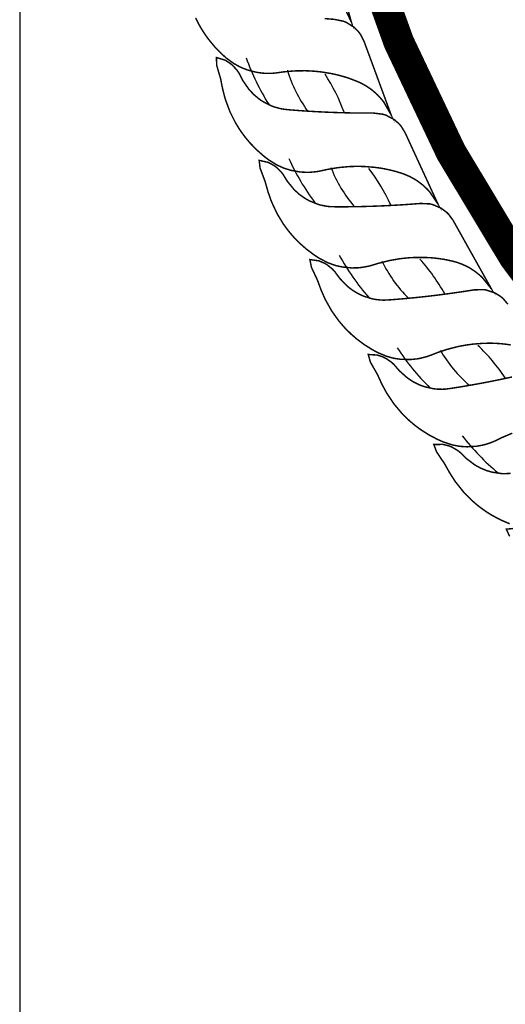
# Model space of a CAD drawing. Units: feet. Extents: x 0 to 4.51, y 0 to 5.1.
# Drawn here: x 0 to 0.14, y 3.67 to 3.95 of the extents above; entities that cross this region are included whole.
import ezdxf

# ---------------------------------------------------------------- set-up
doc = ezdxf.new("R2010")
doc.units = ezdxf.units.FT
doc.header["$MEASUREMENT"] = 0

msp = doc.modelspace()

# ---------------------------------------------------------------- linework, layer by layer
at = {"color": 0, "linetype": 'Continuous'}
msp.add_line((8.199514844875466e-09, 4.499265860499068), (8.199513956697047e-09, 3.663604985526145), dxfattribs=at)
at = {"color": 0, "const_width": 0.008669367723821491}
msp.add_lwpolyline([(0.4321277147941665, 3.722575156132666, 12768.17548038088), (0.4320176010466366, 3.722575032297163, 12768.17548038088)], format="xyb", dxfattribs=at)
at = {"color": 0, "const_width": 0.0004161296507434316}
for points in [[(0.09200111287317725, 3.948428203557683), (0.09374838810794461, 3.944724302692335), (0.09248506382658483, 3.949217939737488)], [(0.04970711273627071, 3.946011831669994), (0.05066456749639858, 3.944118749045418), (0.05117055334916643, 3.943225705498023), (0.05223173951487325, 3.941536207219782), (0.05335304413398756, 3.939964698049781), (0.05513662583199697, 3.93780688413469), (0.05703106193849816, 3.935866634246294), (0.05835113645924306, 3.934685232973405), (0.0604521034938621, 3.933150322854241), (0.0619448637833786, 3.932307836485294), (0.06271836734093306, 3.931939825995724), (0.06431996711258137, 3.931310949137822), (0.06686363658531835, 3.930644891474524), (0.06866081238646693, 3.930399854186748), (0.06959283735518618, 3.930342959484076), (0.07153163675713792, 3.930375874163063), (0.07254286573421176, 3.930474426079259), (0.07461464297756493, 3.930768324466785), (0.07763258304556864, 3.931033075256203), (0.08054137804089656, 3.931083616779368), (0.08148879034017575, 3.931056921413306), (0.08335243652706659, 3.930942339602893), (0.08517642142322668, 3.930749918126627), (0.08784216427872416, 3.930323442966772), (0.08957401806265075, 3.929950204001761), (0.09042566570185429, 3.929735559907773), (0.09210077266674066, 3.929250949039554), (0.09292447990535191, 3.928981468821836), (0.09373909315568962, 3.928694140647198), (0.09534135302674862, 3.928066559307337), (0.09612690897410747, 3.927722202964605), (0.09764251980419392, 3.926924563306641), (0.09908212210951728, 3.925977748519469), (0.09977272256225866, 3.92544703152545), (0.1010927568346833, 3.924265551260789), (0.1023252404532098, 3.922912243163021), (0.1029054143148169, 3.922164801781156), (0.1049379079957227, 3.91860940844097), (0.1033259114224139, 3.922990073822059), (0.1021169139924334, 3.926275572857877), (0.09929591998914677, 3.933941737274785), (0.0980869225591654, 3.937227236310603), (0.09728053569388795, 3.939416806372659), (0.09631658844558633, 3.941297146771739), (0.09574937951271778, 3.942070033258951), (0.09448377644830508, 3.943358340784286), (0.09448377644830508, 3.943358340784286), (0.09230635212276361, 3.944743195021061), (0.09151091207300066, 3.945068152720575), (0.08890403823959936, 3.945610164841642), (0.08613268973774346, 3.945829377250507)], [(0.1379524776342862, 3.865073700999462), (0.1365762075765522, 3.866677058427518), (0.1358442439044225, 3.867296177703848), (0.1343128601344148, 3.868253440021838), (0.1343128601344148, 3.868253440021838), (0.1318723104151243, 3.869091721011868), (0.131022988568855, 3.869222008312434), (0.1283616126501679, 3.869140481984887), (0.1256156626074727, 3.868706679078058), (0.1237889568474717, 3.868433836779021), (0.1219653633653417, 3.868173958050293), (0.118327415202975, 3.867692682972236), (0.1156069454501303, 3.867365013110859), (0.1147016292711012, 3.867262067230047), (0.1119901639464826, 3.866971903511494), (0.1101862301726237, 3.866793913361101), (0.107485843467976, 3.866549895415761), (0.1047920151614239, 3.866333195164503), (0.1030082939675108, 3.866239396468719), (0.1021328887131538, 3.866261038555573), (0.1004166883313298, 3.866448484282853), (0.09957540491178918, 3.866612254040428), (0.09711809788386727, 3.867380735816665), (0.09632100849834391, 3.867728586973965), (0.09553499793717446, 3.868122584755796), (0.09399804280488766, 3.869056640679771), (0.09251244020127647, 3.870204595279621), (0.09040100689133457, 3.872413744773847), (0.08973657100535615, 3.873314137522308), (0.08907467747081288, 3.874225119926612), (0.08837861733893071, 3.874993788210874), (0.08690593782347111, 3.876195571346828), (0.08690593782347111, 3.876195571346828), (0.08613636383473633, 3.876658032380052), (0.08453997912261269, 3.877344546288795), (0.08453997912261269, 3.877344546288795), (0.0819847519840824, 3.877705161450828), (0.08242219872453571, 3.875519713653744), (0.08411584313681786, 3.871909925373117), (0.08464861592500217, 3.870461116353689), (0.08518401049328261, 3.869023227834295), (0.0863231480452864, 3.866432142434632), (0.08817591131870284, 3.863145554696739), (0.09015393405976813, 3.86038071019064), (0.09152686563075996, 3.858763446964529), (0.09222734793000154, 3.858013198332942), (0.09365361897777369, 3.856618110017188), (0.0951108033909982, 3.855351785135454), (0.09734883623925406, 3.853669960669062), (0.0996438712665002, 3.852225567365715), (0.1012032646731651, 3.85138497358085), (0.1036044994726302, 3.850382934164307), (0.1052526892134615, 3.849912203729733), (0.1060907311487904, 3.849734932218722), (0.1077948869781684, 3.849497317319908), (0.1104237627344498, 3.849443470728458), (0.112228485243957, 3.849624746199261), (0.1131480400931668, 3.849787000409699), (0.115025586534097, 3.850271609385317), (0.1159858686861019, 3.850603505020719), (0.117931793343292, 3.851372929764805), (0.1208045426426141, 3.852334889586108), (0.1236211687164088, 3.853063079349031), (0.124548635847888, 3.853258290586984), (0.1263875379347059, 3.853581934243312), (0.1282060458845331, 3.853820630205504), (0.1308976927015983, 3.854028243899112), (0.132668826133612, 3.854069610793149), (0.1335470503493692, 3.854059710525575), (0.1352890041359354, 3.853979535449138), (0.136152861185451, 3.853909791627313), (0.137012042037111, 3.85382057003964), (0.1387165372946235, 3.853584368960747)], [(0.1390739705536097, 3.844508921326939), (0.1354849973787458, 3.843743699736208), (0.1327986226072593, 3.843203594374895), (0.1319041742565918, 3.843029935553122), (0.1292238334576359, 3.842527927195009), (0.1274394255558153, 3.842208950716199), (0.1247665086695022, 3.841753815097785), (0.122097986642359, 3.841326427528104), (0.12032712342645, 3.84109296883049), (0.1194527187357775, 3.841045860697358), (0.1177271020047153, 3.841098077061975), (0.1168755627541085, 3.841195335635694), (0.1143655363984211, 3.841768650351747), (0.1135436120862101, 3.842052890287617), (0.1127291118236, 3.842384003827913), (0.1111236094279002, 3.843194592259347), (0.109552518961479, 3.844222449061387), (0.107274266624132, 3.8462591273368), (0.1065412349714032, 3.847104613436126), (0.1058099069780649, 3.847960856017514), (0.1050556835487724, 3.848672542505466), (0.1034932529946664, 3.849755075842006), (0.1034932529946664, 3.849755075842006), (0.1026897670712321, 3.850155731182952), (0.1010444402199271, 3.850714877897479), (0.1010444402199271, 3.850714877897479), (0.09846879645438023, 3.850873900592649), (0.09907636295044231, 3.848729511477451), (0.1010480071464954, 3.845263732778461), (0.1016928098195233, 3.843861190824913), (0.1023393693780195, 3.842469741409639), (0.1036782895665285, 3.839976019163769), (0.1057832040910469, 3.836844929010061), (0.1079720564479096, 3.834243801472448), (0.1094676447393361, 3.832739242698684), (0.1102248315146275, 3.832046266041016), (0.1117561632124673, 3.830767382253626), (0.1133082103175767, 3.829619290400257), (0.1156712984842709, 3.828118244470897), (0.1180725844769155, 3.826858370122965), (0.1196931230223637, 3.826142716204776), (0.1221655747228194, 3.825332164452337), (0.1238456167289623, 3.824992200599246), (0.1246949838231393, 3.824881227569572), (0.1264125293589196, 3.824778051683542), (0.1290375259234624, 3.824930630297782), (0.1308224623662504, 3.825252943852941), (0.1317264522161183, 3.825486845329739), (0.1335601888259621, 3.826117271013558), (0.1344914705171387, 3.82652348639477), (0.136371028168381, 3.827443214748111), (0.1391594472426378, 3.828627602480599)], [(0.1386975175560119, 3.817267311019079), (0.1369731234766887, 3.817183976089778), (0.1361165784176572, 3.817214123848194), (0.1335693078813556, 3.817588736828189), (0.1327276160791566, 3.817807613108905), (0.1318896477800759, 3.818073800982587), (0.1302254965771166, 3.818755924374251), (0.1285786045430521, 3.819657346299497), (0.1261475793615547, 3.821508996557267), (0.1253504713259703, 3.822294363304501), (0.1245542177541097, 3.823090587042732), (0.1237464810656537, 3.823740903950515), (0.1221039323768309, 3.824697513309641), (0.1221039323768309, 3.824697513309641), (0.1212714882765988, 3.825033892784901), (0.1195873632732747, 3.825462224979785), (0.1195873632732747, 3.825462224979785), (0.1170071825810171, 3.825418674780293), (0.1177811229832058, 3.823328565218961), (0.12001861112092, 3.820028163779772), (0.1207714682558949, 3.818680536029642), (0.1215252065499239, 3.817344104466835), (0.1230556544867394, 3.814963120001655), (0.1253997427643609, 3.812006831644118), (0.1277859297343751, 3.809585457891225), (0.1293949539470853, 3.808202879674966), (0.1302041768901674, 3.807571447422751), (0.1318311280689395, 3.806416652907543), (0.1334684689794203, 3.805393872450595), (0.1359420432402025, 3.80408285950557), (0.1384347754715876, 3.803015271657359)], [(0.1400544249958919, 3.801742278538303), (0.1374856150488855, 3.801496423945615), (0.1384211577572572, 3.799473480158622)]]:
    msp.add_lwpolyline(points, dxfattribs=at)
for points in [[(0.118141885315989, 3.893452937305195), (0.1161911549456551, 3.89769362276343), (0.1147281071679025, 3.900874136857107), (0.111314329019816, 3.908295336409019), (0.1098512812420642, 3.911475850502696), (0.1088755885112729, 3.913595402466727), (0.1077670829832647, 3.915394315974456), (0.1071409825913525, 3.916120317210605), (0.1057782015153572, 3.917305355241806), (0.1057782015153572, 3.917305355241806), (0.1034988350512007, 3.918515101691542), (0.1026803511903935, 3.918776648147908), (0.1000389876981291, 3.919112456462849), (0.09725898313143944, 3.919113555615612), (0.09541208521149791, 3.919129832196385), (0.09357028920130972, 3.91915842587688), (0.08990184220827757, 3.919252176568288), (0.0871636070929771, 3.919354116097085), (0.08625333257460177, 3.919394060303053), (0.0835298582814632, 3.919531635608906), (0.08172029013185877, 3.919638034227506), (0.07901497685184022, 3.91981945409754), (0.07632041465401418, 3.920026829376015), (0.0745439806791186, 3.920213220968577), (0.07368273868437303, 3.920371540158085), (0.07201699054919075, 3.920825151006048), (0.07121168395899247, 3.92111851020783), (0.06890484749380921, 3.922261938208531), (0.06817198751102183, 3.922730198992473), (0.06745728887639757, 3.92324230514946), (0.06608537475100462, 3.924405294048944), (0.0647976420443781, 3.925771514871307), (0.0630577911015271, 3.928283767009694), (0.06254238798180456, 3.929277015101682), (0.06203115250010072, 3.930280324761891), (0.06146390823532855, 3.931148417258409), (0.06019736015044153, 3.93256578228189), (0.06019736015044153, 3.93256578228189), (0.05950960573887887, 3.933142937547623), (0.05804026960766784, 3.934070728919384), (0.05804026960766784, 3.934070728919384), (0.05557291419532628, 3.934826629900837), (0.05566309588349316, 3.932599656845851), (0.05677119342403092, 3.928769366691456), (0.05707076323120575, 3.92725505088911), (0.05737463088259798, 3.925751111000555), (0.05809440870267402, 3.923013725788265), (0.05941022579112598, 3.919477765367683), (0.06093137881867694, 3.916437529756116), (0.06203441161617462, 3.914625403908166), (0.06260890507259909, 3.913774812508447), (0.06379937646265255, 3.912173782096517), (0.0650405236622511, 3.910695093911276), (0.06698790730165083, 3.908683870023532), (0.06902873374560148, 3.906898237021848), (0.07043743059271534, 3.905824049468001), (0.07265234870710202, 3.904458710938175), (0.07420660803349932, 3.903735942295991), (0.07500660090795908, 3.903429754649611), (0.07665260459161338, 3.902928476478987), (0.07924069106223808, 3.90246404605584), (0.0810515521741868, 3.902360768924467), (0.08198516792789956, 3.902377175445418), (0.08391540820238674, 3.902562105107308), (0.0849157876037765, 3.902739693331952), (0.08695811924758967, 3.903195235497896), (0.08994598390601904, 3.903695954997683), (0.09284184661493278, 3.903974562143191), (0.09378843285255734, 3.904022282182315), (0.09565532402544807, 3.904054273583966), (0.09748878339992384, 3.904005553484466), (0.1001797695152353, 3.903789544779086), (0.1019355685636096, 3.903553336067062), (0.1028014316388823, 3.903406173152831), (0.1045093969385356, 3.903054483555902), (0.1053517081368263, 3.902850461380845), (0.1061863537151364, 3.902627932762069), (0.1078329138181617, 3.902127997906638), (0.1086430660459579, 3.901846337108863), (0.110216586839945, 3.901170069762968), (0.1117260375638276, 3.900339123584885), (0.1124561487012867, 3.899864226501272), (0.1138648116217755, 3.898789957041312), (0.1151996752342201, 3.897537520290975), (0.1158367041883643, 3.89683790293799)], [(0.1332789131577989, 3.869409987294942), (0.1310014758918534, 3.873484547594303), (0.1292933979423943, 3.876540467818823), (0.1253078827269887, 3.883670948342701), (0.1235998047775286, 3.886726868567221), (0.122460821651357, 3.888763334690545), (0.1212145921488386, 3.890469730406951), (0.1205334604149995, 3.891144370352994), (0.1190819033259247, 3.892218832736535), (0.1190819033259247, 3.892218832736535), (0.1167146477753702, 3.893246012910089), (0.1158781663286925, 3.893442535602429), (0.1132185980618372, 3.893570069741314), (0.1104470770829149, 3.893353048861334), (0.1086045954870789, 3.893224369326139), (0.1067662336850077, 3.893108369212386), (0.1031017396953029, 3.892914007867902), (0.1003639475617737, 3.892800793700117), (0.09945334512967197, 3.892769195455852), (0.09672747236477264, 3.892692665332673), (0.0949151345704573, 3.892656758879163), (0.09220392682947764, 3.892625363058673), (0.08950140059081857, 3.892620686154949), (0.08771581865320766, 3.892667125761145), (0.08684480999966215, 3.892757384637318), (0.08514860691312354, 3.893078904062025), (0.08432276611669032, 3.893308175308441), (0.08193332853149471, 3.894267086199166), (0.0811659883937832, 3.89467640395984), (0.08041331355053671, 3.895130856855861), (0.07895438152114487, 3.896182621507001), (0.07756342601440558, 3.897443596382822), (0.07563182942034796, 3.89981159695461), (0.07504008576930588, 3.900761345131502), (0.07445170748729968, 3.901721450849268), (0.07381810209500284, 3.902542361834258), (0.0724442531771139, 3.903855985376959), (0.0724442531771139, 3.903855985376959), (0.07171333580263184, 3.904377400876408), (0.0701757354722945, 3.905187049392829), (0.0701757354722945, 3.905187049392829), (0.0676566787857853, 3.905747033709336), (0.06792130876600933, 3.903534001242767), (0.06932651151352864, 3.899802458925633), (0.06974396969546337, 3.898316315229707), (0.07016489838798012, 3.896840852667061), (0.07109723014166658, 3.894168379016714), (0.07268641926229336, 3.890746556600944), (0.07444141721960307, 3.887835041312145), (0.07568322749048306, 3.886115044599269), (0.07632268660736319, 3.885312149526058), (0.07763510356977399, 3.883809457865325), (0.07898844126464333, 3.882432707269215), (0.081087620577728, 3.880580473272889), (0.08326225498545892, 3.878960466179155), (0.08475088907443773, 3.878000115067823), (0.08706610256188174, 3.876812765893392), (0.08867227839956904, 3.876214171086994), (0.0894938283688429, 3.875971694032463), (0.09117408780443803, 3.875601105095729), (0.09379063485923389, 3.875341165280732), (0.09560401672105634, 3.875380285043621), (0.09653346720818146, 3.875469891636537), (0.09844324778204161, 3.87580569612847), (0.09942660993607966, 3.876061225771102), (0.1014269043266225, 3.876675603146528), (0.104366272396291, 3.877409204254461), (0.1072313488622196, 3.877914159316613), (0.1081712730192637, 3.878036000551014), (0.1100298991732664, 3.878214367927097), (0.1118615291393272, 3.878309649579981), (0.1145611676902085, 3.878305439094573), (0.1163300869180368, 3.878207716940793), (0.1172048270955885, 3.878128942514624), (0.118935120555979, 3.877912342472296), (0.1197908425853171, 3.877775036204458), (0.1206403746240605, 3.877618679104475), (0.1223210833684814, 3.877249472998103), (0.1231508370188275, 3.87703224427776), (0.1247725664977741, 3.876481518657007), (0.1263425593745593, 3.875771564147519), (0.1271076798187876, 3.875355414872752), (0.1285962865120061, 3.874394979445944), (0.1300253002403089, 3.87325113573208), (0.1307152567916559, 3.872603655781604)]]:
    msp.add_lwpolyline(points, close=True, dxfattribs=at)
at = {"color": 0}
for centre, radius, start, end in [((0.1262040674134912, 3.956800019684618), 0.06602169181671393, 199.5262689175211, 212.206652409339), ((0.1130996792290988, 3.942567214844914), 0.03915036410908485, 196.8517526262613, 215.7763970423176), ((0.0406237634301192, 3.900498048222661), 0.05441526683265514, 20.24542503406214, 32.92580852588881), ((0.1363460874380555, 3.93319434327741), 0.06602169181671393, 204.0262689175211, 216.706652409339), ((0.1243987887064621, 3.917977254978054), 0.03915036410908485, 201.3517526262613, 220.2763970423176), ((0.0554470007394805, 3.870351378740988), 0.05441526683265514, 24.74542503406221, 37.42580852588875), ((0.1483089230245653, 3.91045716901255), 0.06602169181671393, 208.5262689175212, 221.206652409339), ((0.1375923728153303, 3.894349615663104), 0.03915036410908485, 205.8517526262613, 224.7763970423176), ((0.07258982338196418, 3.841460659175437), 0.05441526683265514, 29.24542503406222, 41.92580852588879), ((0.1620188193135839, 3.88872867913026), 0.06602169181671393, 213.0262689175212, 225.706652409339), ((0.09194654015540493, 3.814004010419267), 0.05441526683265514, 33.74542503406222, 46.42580852588873), ((0.1525990887223623, 3.871829969153427), 0.03915036410908485, 210.3517526262612, 229.2763970423176), ((0.1773912502354875, 3.868142836996119), 0.06602169181671393, 217.5262689175211, 230.206652409339)]:
    msp.add_arc(centre, radius, start, end, dxfattribs=at)

doc.saveas('drawing.dxf')
